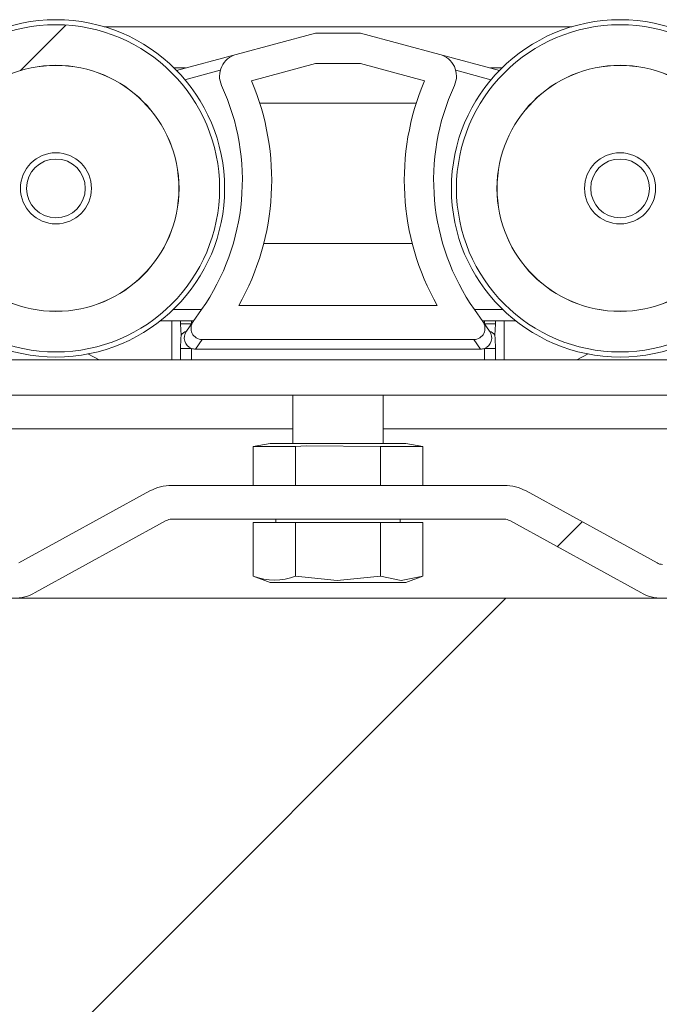
# Paper-space layout 'Sheet2' of a CAD drawing. Units: millimetres. Extents: x 0 to 420, y 0 to 297.
# Drawn here: x 96 to 99, y 263 to 267 of the extents above; entities that cross this region are included whole.
import ezdxf

# ---------------------------------------------------------------- set-up
doc = ezdxf.new("R2010")
doc.units = ezdxf.units.MM

psp = doc.layouts.new('Sheet2')

# ---------------------------------------------------------------- hatches: boundary and pattern name
at = {"linetype": 'Continuous', "lineweight": 18}
h = psp.add_hatch(dxfattribs=at)
h.set_pattern_fill('ANSI31', style=0)
edge = h.paths.add_edge_path(flags=0)
edge.add_arc((96.603, 266.5484), 0.7251, 0, 360)
edge = h.paths.add_edge_path(flags=0)
edge.add_arc((96.603, 266.5484), 0.5454, 0, 360)
h = psp.add_hatch(dxfattribs=at)
h.set_pattern_fill('ANSI31', style=0)
edge = h.paths.add_edge_path(flags=0)
edge.add_arc((99.103, 266.5484), 0.7251, 0, 360)
edge = h.paths.add_edge_path(flags=0)
edge.add_arc((99.103, 266.5484), 0.5454, 0, 360)
h = psp.add_hatch(dxfattribs=at)
h.set_pattern_fill('ANSI34', style=0)
edge = h.paths.add_edge_path(flags=0)
edge.add_arc((97.428, 267.0456), 0.1, 104.9581, 204.7598)
edge.add_arc((96.4291, 266.5849), 1, -35.0273, 24.7598, ccw=False)
edge.add_line((97.248, 266.0109), (97.2111, 265.9583))
edge.add_ellipse((97.252, 265.9296), major_axis=(0.0295, 0.0421), ratio=0.972964, start_angle=90, end_angle=214.2928)
edge.add_line((97.2507, 265.8787), (98.4552, 265.8787))
edge.add_ellipse((98.4539, 265.9296), major_axis=(-0.0295, 0.0421), ratio=0.972964, start_angle=145.7072, end_angle=270)
edge.add_line((98.4948, 265.9583), (98.458, 266.0109))
edge.add_arc((99.2768, 266.5849), 1, 155.2402, 215.0273, ccw=False)
edge.add_arc((98.278, 267.0456), 0.1, 335.2402, 435.0419)
edge.add_line((98.3038, 267.1422), (97.953, 267.2359))
edge.add_line((97.953, 267.2359), (97.753, 267.2359))
edge.add_line((97.753, 267.2359), (97.4021, 267.1422))
edge = h.paths.add_edge_path(flags=0)
edge.add_arc((96.4291, 266.5849), 1.13, 330.5376, 382.958)
edge.add_line((97.4696, 267.0256), (97.753, 267.1014))
edge.add_line((97.753, 267.1014), (97.953, 267.1014))
edge.add_line((97.953, 267.1014), (98.2363, 267.0256))
edge.add_arc((99.2768, 266.5849), 1.13, 157.042, 209.4624)
edge.add_line((98.293, 266.0291), (97.4129, 266.0291))
h = psp.add_hatch(dxfattribs=at)
h.set_pattern_fill('ANSI31', style=0)
edge = h.paths.add_edge_path(flags=0)
edge.add_arc((96.603, 266.5484), 0.13, 0, 360)
h = psp.add_hatch(dxfattribs=at)
h.set_pattern_fill('ANSI31', style=0)
edge = h.paths.add_edge_path(flags=0)
edge.add_arc((99.103, 266.5484), 0.13, 0, 360)
h = psp.add_hatch(dxfattribs=at)
h.set_pattern_fill('ANSI34', angle=3e-322, style=0)
h.paths.add_polyline_path([(79.278, 265.6319), (107.8662, 265.6319), (107.8662, 265.7887), (79.278, 265.7887)], flags=0)
h = psp.add_hatch(dxfattribs=at)
h.set_pattern_fill('ANSI31', style=0)
edge = h.paths.add_edge_path(flags=0)
edge.add_line((100.3912, 264.7319), (100.3912, 264.8819))
edge.add_line((100.3912, 264.8819), (99.2908, 264.8819))
edge.add_arc((99.2908, 264.9319), 0.05, 241.2, 270, ccw=False)
edge.add_line((99.2667, 264.8881), (98.6863, 265.2072))
edge.add_arc((98.59, 265.0319), 0.2, 61.2, 90)
edge.add_line((98.59, 265.2319), (97.116, 265.2319))
edge.add_arc((97.116, 265.0319), 0.2, 90, 118.8)
edge.add_line((97.0196, 265.2072), (96.4392, 264.8881))
edge.add_arc((96.4151, 264.9319), 0.05, 270, 298.8, ccw=False)
edge.add_line((96.4151, 264.8819), (96.1148, 264.8819))
edge.add_line((96.1148, 264.8819), (96.1148, 264.7319))
edge.add_line((96.1148, 264.7319), (96.4151, 264.7319))
edge.add_arc((96.4151, 264.9319), 0.2, 270, 298.8)
edge.add_line((96.5115, 264.7566), (97.0919, 265.0757))
edge.add_arc((97.116, 265.0319), 0.05, 90, 118.8, ccw=False)
edge.add_line((97.116, 265.0819), (98.59, 265.0819))
edge.add_arc((98.59, 265.0319), 0.05, 61.2, 90, ccw=False)
edge.add_line((98.614, 265.0757), (99.1944, 264.7566))
edge.add_arc((99.2908, 264.9319), 0.2, 241.2, 270)
edge.add_line((99.2908, 264.7319), (100.3912, 264.7319))
h = psp.add_hatch(dxfattribs=at)
h.set_pattern_fill('ANSI31', angle=3e-322, style=0)
h.paths.add_polyline_path([(52.853, 264.7319), (52.853, 258.5682), (106.853, 258.5682), (106.853, 264.7319)], flags=0)

# ---------------------------------------------------------------- linework, layer by layer
at = {"color": 7, "linetype": 'Continuous', "lineweight": 18}
for p, q in [((98.8899, 267.2649), (96.816, 267.2649)), ((97.753, 267.2359), (97.4021, 267.1422)), ((97.953, 267.2359), (97.753, 267.2359)), ((98.3038, 267.1422), (97.953, 267.2359)), ((97.1371, 267.0714), (97.4021, 267.1422)), ((98.5688, 267.0714), (98.3038, 267.1422)), ((97.4696, 267.0256), (97.753, 267.1014)), ((97.753, 267.1014), (97.953, 267.1014)), ((97.953, 267.1014), (98.2363, 267.0256)), ((98.1997, 266.9264), (97.5062, 266.9264)), ((97.5236, 266.3041), (98.1823, 266.3041)), ((98.293, 266.0291), (97.4129, 266.0291)), ((97.248, 266.0109), (97.2111, 265.9583)), ((98.4948, 265.9583), (98.458, 266.0109)), ((97.2129, 265.9609), (97.0651, 265.9609)), ((97.1172, 265.7887), (97.1172, 265.9609)), ((97.1555, 265.9479), (97.1555, 265.9609)), ((97.2038, 265.9479), (97.1555, 265.9479)), ((97.1811, 265.9155), (97.2111, 265.9583)), ((97.2038, 265.9609), (97.2038, 265.9479)), ((98.493, 265.9609), (98.6408, 265.9609)), ((98.5248, 265.9155), (98.4948, 265.9583)), ((98.5021, 265.9609), (98.5021, 265.9479)), ((98.5021, 265.9479), (98.5504, 265.9479)), ((98.5504, 265.9479), (98.5504, 265.9609)), ((98.5887, 265.7887), (98.5887, 265.9609)), ((97.2507, 265.8787), (97.2208, 265.8359)), ((98.4552, 265.8787), (97.2507, 265.8787)), ((98.4552, 265.8787), (98.4852, 265.8359)), ((96.7943, 265.7887), (96.7444, 265.8144)), ((97.2038, 265.8389), (97.1555, 265.8389)), ((97.2208, 265.8359), (98.4852, 265.8359)), ((98.5021, 265.8389), (98.5504, 265.8389)), ((98.9116, 265.7887), (98.9615, 265.8144)), ((107.8662, 265.7887), (79.278, 265.7887)), ((79.278, 265.6319), (107.8662, 265.6319)), ((97.653, 265.6319), (97.653, 265.4169)), ((98.053, 265.4169), (98.053, 265.6319)), ((97.653, 265.4819), (83.803, 265.4819)), ((103.653, 265.4819), (98.053, 265.4819)), ((97.553, 265.4169), (97.4777, 265.4036)), ((97.553, 265.4169), (98.153, 265.4169)), ((98.2282, 265.4036), (98.153, 265.4169)), ((97.4777, 265.4036), (97.6653, 265.4036)), ((97.4777, 265.2319), (97.4777, 265.4036)), ((97.6653, 265.2319), (97.6653, 265.4036)), ((98.0406, 265.2319), (98.0406, 265.4036)), ((98.0406, 265.4036), (98.2282, 265.4036)), ((98.2282, 265.2319), (98.2282, 265.4036)), ((96.4392, 264.8881), (97.0196, 265.2072)), ((97.116, 265.2319), (98.59, 265.2319)), ((98.6863, 265.2072), (99.2667, 264.8881)), ((96.5115, 264.7566), (97.0919, 265.0757)), ((97.116, 265.0819), (98.59, 265.0819)), ((97.4777, 265.0669), (97.4777, 264.8293)), ((97.4777, 265.0669), (97.6653, 265.0669)), ((97.578, 265.0819), (97.578, 265.0669)), ((97.6653, 265.0669), (98.0406, 265.0669)), ((97.6653, 265.0669), (97.6653, 264.8293)), ((98.0406, 265.0669), (98.0406, 264.8293)), ((98.0406, 265.0669), (98.2282, 265.0669)), ((98.128, 265.0669), (98.128, 265.0819)), ((98.2282, 265.0669), (98.2282, 264.8293)), ((98.614, 265.0757), (99.1944, 264.7566)), ((97.4777, 264.8293), (97.553, 264.8019)), ((97.553, 264.8019), (98.153, 264.8019)), ((98.153, 264.8019), (98.2282, 264.8293)), ((106.853, 264.7319), (52.853, 264.7319))]:
    psp.add_line(p, q, dxfattribs=at)
at = {"color": 174, "linetype": 'Continuous', "lineweight": 18}
for p, q in [((97.1265, 267.0819), (97.1765, 267.0819)), ((97.3314, 267.0715), (97.1749, 267.0297)), ((98.3745, 267.0715), (98.531, 267.0297)), ((98.5294, 267.0819), (98.5794, 267.0819)), ((97.1224, 266.0109), (97.248, 266.0109)), ((98.5835, 266.0109), (98.458, 266.0109)), ((97.1555, 265.7887), (97.1555, 265.8389)), ((97.2038, 265.8389), (97.2038, 265.7887)), ((98.5021, 265.8389), (98.5021, 265.7887)), ((98.5504, 265.7887), (98.5504, 265.8389))]:
    psp.add_line(p, q, dxfattribs=at)
at = {"color": 7, "linetype": 'Continuous', "lineweight": 18, "flags": 128}
for points in [[(97.1585, 265.8976), (97.1562, 265.9214), (97.1555, 265.9479)], [(98.5474, 265.8976), (98.5497, 265.9214), (98.5504, 265.9479)], [(97.6653, 265.4036), (97.712, 265.4073), (98.0406, 265.4036)], [(97.6653, 264.8293), (97.8496, 264.811), (98.0406, 264.8293)], [(98.0406, 264.8293), (98.1328, 264.811), (98.2282, 264.8293)]]:
    psp.add_lwpolyline(points, dxfattribs=at)
at = {"color": 7, "linetype": 'Continuous', "lineweight": 18}
for centre, radius in [((96.603, 266.5484), 0.7475), ((99.103, 266.5484), 0.7475), ((96.603, 266.5484), 0.7251), ((99.103, 266.5484), 0.7251), ((96.603, 266.5484), 0.5454), ((96.603, 266.5484), 0.545), ((99.103, 266.5484), 0.5454), ((99.103, 266.5484), 0.545), ((96.603, 266.5484), 0.1575), ((96.603, 266.5484), 0.13), ((99.103, 266.5484), 0.1575), ((99.103, 266.5484), 0.13)]:
    psp.add_circle(centre, radius, dxfattribs=at)
for centre, radius, start, end in [((97.428, 267.0456), 0.1, 104.9581, 204.7598), ((98.278, 267.0456), 0.1, 335.2402, 75.0419), ((96.4291, 266.5849), 1.13, 330.5376, 22.958), ((99.2768, 266.5849), 1.13, 157.042, 209.4624), ((96.4291, 266.5849), 1, 324.9727, 24.7598), ((99.2768, 266.5849), 1, 155.2402, 215.0273), ((97.5087, 265.8505), 0.3534, 172.3441, 181.8781), ((97.1939, 265.8763), 0.0413, 108.0029, 148.9816), ((98.512, 265.8763), 0.0413, 31.0184, 71.9971), ((98.1972, 265.8505), 0.3534, 358.1219, 7.6559), ((97.116, 265.0319), 0.2, 90, 118.8), ((98.59, 265.0319), 0.2, 61.2, 90), ((97.116, 265.0319), 0.05, 90, 118.8), ((98.59, 265.0319), 0.05, 61.2, 90), ((99.2908, 264.9319), 0.05, 241.2, 270), ((97.5715, 265.0743), 0.2624, 249.0472, 290.9528), ((96.4151, 264.9319), 0.2, 270, 298.8), ((99.2908, 264.9319), 0.2, 241.2, 270)]:
    psp.add_arc(centre, radius, start, end, dxfattribs=at)
for centre, major_axis, start_param, end_param in [((97.252, 265.9296), (0.0295, 0.0421), 1.570796, 3.740114), ((98.4539, 265.9296), (-0.0295, 0.0421), 2.543071, 4.712389), ((97.2221, 265.8868), (0.0295, 0.0421), 1.570796, 3.396171), ((98.4839, 265.8868), (-0.0295, 0.0421), 2.887015, 4.712389), ((97.2221, 265.8868), (0.0295, 0.0421), 3.396171, 3.740114), ((98.4839, 265.8868), (-0.0295, 0.0421), 2.543071, 2.887015)]:
    psp.add_ellipse(centre, major_axis=major_axis, ratio=0.972964, start_param=start_param, end_param=end_param, dxfattribs=at)

doc.saveas('drawing.dxf')
